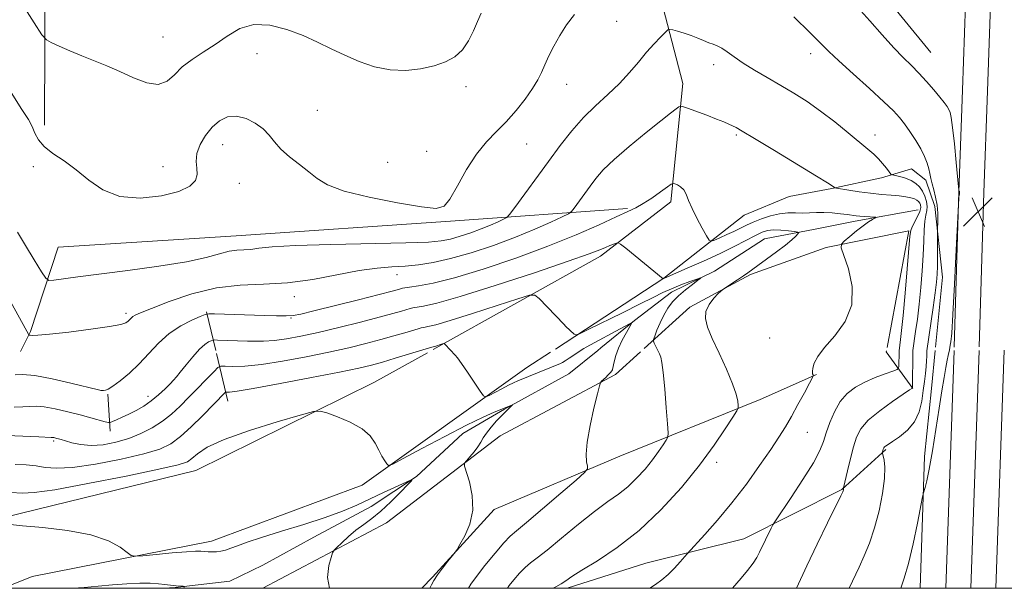
# Model space of a CAD drawing. Extents: x 2139800 to 2142700, y 337300 to 340200.
# Drawn here: x 2141033 to 2141298, y 337500 to 337653 of the extents above; entities that cross this region are included whole.
import ezdxf

# ---------------------------------------------------------------- set-up
doc = ezdxf.new("R2010")
doc.units = 0
doc.header["$MEASUREMENT"] = 0
doc.linetypes.add('rvrstm', pattern=[117.1, 50, -3.9, 0.5, -3.9, 0.5, -3.9, 0.5, -3.9, 50])
for name, color, linetype, lineweight in [('DTM HARD BREAKLINE', 7, 'Continuous', 0), ('DTM SPOT ELEVATION', 2, 'Continuous', 13), ('GRID LINE', 7, 'Continuous', 0), ('INDEX CONTOUR', 41, 'Continuous', 13), ('INTERMEDIATE CONTOUR', 44, 'Continuous', 0), ('SPOT ELEVATION', 7, 'Continuous', 0), ('STREAM - RIVER SINGLE LINE', 142, 'rvrstm', 0)]:
    doc.layers.add(name, color=color, linetype=linetype, lineweight=lineweight)

# ---------------------------------------------------------------- blocks, each defined once
blk = doc.blocks.new('SPOT')
at = {"layer": 'SPOT ELEVATION'}
for p, q in [((-3.910000000149012, -3.909999999974389), (3.819999999832362, 3.809999999997672)), ((-1.649999999906868, 3.770000000018626), (1.71999999973923, -3.929999999993015))]:
    blk.add_line(p, q, dxfattribs=at)

msp = doc.modelspace()

# ---------------------------------------------------------------- linework, layer by layer
at = {"layer": 'DTM HARD BREAKLINE', "extrusion": (0.08976334874020181, -0.07056802341941149, 0.993459961595646), "elevation": 169502.1930689457, "flags": 128}
msp.add_lwpolyline([(1588663.747328178, -1464737.976638718), (1588733.738907571, -1464683.063833161), (1588766.645867615, -1464673.079686696)], dxfattribs=at)
at = {"layer": 'DTM HARD BREAKLINE', "extrusion": (0.205214844297288, 0, 0.9787169497255271), "elevation": 440549.1159657818, "flags": 128}
msp.add_lwpolyline([(337606.94, -2095476.564840249), (337565.11, -2095475.297875372), (337565.05, -2095475.297875372)], dxfattribs=at)
at = {"layer": 'DTM HARD BREAKLINE', "extrusion": (0.0001840996929544901, 0.006235441632913866, 0.9999805424981757), "elevation": 3649.506015690087, "flags": 128}
msp.add_lwpolyline([(2141292.15195776, 337590.5466658896), (2141290.921909914, 337548.8858559803)], dxfattribs=at)
at = {"layer": 'DTM HARD BREAKLINE', "extrusion": (-0.009054831352831364, -0.04825656301619296, 0.998793929774824), "elevation": -34537.67769244148, "flags": 128}
msp.add_lwpolyline([(2042283.9297046, 725848.6870830173), (2042283.9297046, 725880.6634664901)], dxfattribs=at)
at = {"layer": 'DTM HARD BREAKLINE', "extrusion": (-0.06286555872031276, -0.03507544357583593, 0.9974054515515451), "elevation": -145311.6252521941, "flags": 128}
msp.add_lwpolyline([(748456.9210280825, 2029126.736481414), (748456.9210280826, 2029074.922755434)], dxfattribs=at)
at = {"layer": 'DTM HARD BREAKLINE', "extrusion": (-0.05948662340162152, -0.03882477367503372, 0.9974737984455312), "elevation": -139342.5930114608, "flags": 128}
msp.add_lwpolyline([(887588.106094324, 1972688.233104354), (887588.1060943243, 1972653.180135863)], dxfattribs=at)
at = {"layer": 'DTM HARD BREAKLINE', "extrusion": (0.002477200202349637, 0.02515823216257239, 0.9996804123486724), "elevation": 14945.71954646122, "flags": 128}
msp.add_lwpolyline([(-2097895.739226436, -545562.8778464526), (-2097895.739226436, -545581.865265972)], dxfattribs=at)
at = {"layer": 'DTM HARD BREAKLINE', "extrusion": (0.06135046690149201, -0.2585130560970127, 0.9640576331518524), "elevation": 45190.09912360187, "flags": 128}
msp.add_lwpolyline([(2161170.165959344, -159671.8281488586), (2161170.165959343, -159682.9688175997)], dxfattribs=at)
at = {"layer": 'DTM HARD BREAKLINE', "extrusion": (-0.09672650982972793, -0.08769765542192053, 0.9914399142306395), "elevation": -235586.6683941308, "flags": 128}
msp.add_lwpolyline([(1188130.905195801, 1797647.364878005), (1188130.905195801, 1797664.138291491)], dxfattribs=at)
at = {"layer": 'DTM HARD BREAKLINE', "extrusion": (0.06127410827738056, -0.258355748343316, 0.9641046576761141), "elevation": 45079.75780777223, "flags": 128}
msp.add_lwpolyline([(2161193.878493291, -159393.8410320113), (2161193.878493291, -159407.5498503411)], dxfattribs=at)
at = {"layer": 'DTM HARD BREAKLINE', "extrusion": (-0.4244954053207314, 0.04685615980221545, 0.9042168717460305), "elevation": -892107.9045020039, "flags": 128}
msp.add_lwpolyline([(-570444.7967062525, 1891489.202224583), (-570453.8779131041, 1891480.093724041), (-570454.141829246, 1891480.11713921)], dxfattribs=at)
at = {"layer": 'DTM HARD BREAKLINE', "extrusion": (0.0005889565509608319, 0.01678657049471918, 0.9998589221391221), "elevation": 8077.775250173619, "flags": 128}
msp.add_lwpolyline([(-2128131.532639733, -412359.782650037), (-2128131.532639733, -412295.6041374023)], dxfattribs=at)
at = {"layer": 'DTM HARD BREAKLINE', "extrusion": (0.0005897461154319227, 0.01685927509088813, 0.9998576983965914), "elevation": 8104.201279295499, "flags": 128}
msp.add_lwpolyline([(-2128181.300410767, -412137.4247064579), (-2128181.300410767, -412073.2263347885)], dxfattribs=at)
at = {"layer": 'DTM HARD BREAKLINE', "extrusion": (0.0005880863956080508, 0.01680471276541689, 0.9998586178971822), "elevation": 8082.034616669123, "flags": 128}
msp.add_lwpolyline([(-2128181.957041359, -412169.6142071388), (-2128181.957041359, -412105.3858386712)], dxfattribs=at)
at = {"layer": 'DTM HARD BREAKLINE', "extrusion": (0.0151398005329099, -0.2349034676434301, 0.9719007908881009), "elevation": -45767.25921921863, "flags": 128}
msp.add_lwpolyline([(2158333.725885612, 193808.2778673823), (2158333.725885612, 193818.5161582553)], dxfattribs=at)
at = {"layer": 'DTM HARD BREAKLINE'}
for points in [[(2141296.46, 338313.16, 1185.49), (2141294.89, 338244.83, 1184.47), (2141293.93, 338176.2, 1183.71), (2141291.34, 338123.34, 1180.5), (2141291.58, 338081.07, 1177.43), (2141291.4, 338023.28, 1172.94), (2141291.77, 337946.2, 1168.72), (2141289.78, 337892.42, 1164.12), (2141288.98, 337834.55, 1159.91), (2141288.36, 337775.24, 1156.68), (2141288.91, 337725.51, 1154.06), (2141287.97, 337673.05, 1152.53), (2141286.61, 337634.29, 1150.97), (2141285.65, 337606.94, 1149.99)], [(2141303.21, 338313.01, 1185.69), (2141301.64, 338244.71, 1184.67), (2141300.68, 338175.99, 1183.91), (2141298.09, 338123.19, 1180.7), (2141298.33, 338081.08, 1177.63), (2141298.15, 338023.29, 1173.14), (2141298.52, 337946.09, 1168.92), (2141296.53, 337892.25, 1164.32), (2141295.73, 337834.47, 1160.11), (2141295.11, 337775.24, 1156.88), (2141295.66, 337725.49, 1154.26), (2141294.72, 337672.87, 1152.73), (2141293.36, 337634.09, 1151.17), (2141292.4, 337606.74, 1150.19)], [(2141278.12, 337644.44, 1150.99), (2141262.63, 337663.44, 1151.08), (2141252.76, 337699.42, 1154.56), (2141240.66, 337714.27, 1155.06), (2141173.59, 337719.95, 1153.09), (2141156.3, 337718.68, 1152.72), (2141198.39, 337686.57, 1148.77)], [(2141189.05, 337589.54, 1139.48), (2141208.04, 337604.17, 1141.51), (2141211.29, 337636.09, 1144.57), (2141202.48, 337670.11, 1147.87)], [(2141206.17, 337583.63, 1140.02), (2141227.78, 337600.6, 1143.46), (2141239.94, 337605.62, 1143.7), (2141251.42, 337607.83, 1143.91), (2141264.84, 337610.67, 1145.45), (2141272.87, 337613.15, 1147.12), (2141276.71, 337610.07, 1147.62), (2141279.2, 337602.91, 1147.64), (2141281.22, 337583.91, 1148.69)], [(2141196.35, 337602.39, 1142.2), (2141148.59, 337598.96, 1147.82), (2141090.88, 337595.01, 1146.8), (2141042.91, 337592, 1147.23), (2141035.46, 337569.22, 1144.17), (2141032.71, 337563.82, 1143.2)], [(2141272.2, 337596.35, 1143.8), (2141249.9, 337591.91, 1141.64), (2141229.5, 337584.64, 1140.21), (2141213.15, 337575.81, 1139.77)], [(2141142.43, 337563.53, 1135.62), (2141127.98, 337555.47, 1134.43), (2141080.01, 337531.77, 1133.05), (2141028.23, 337519.05, 1132.11), (2140995.89, 337516.07, 1130.79), (2140988.27, 337532.77, 1131.96), (2140988.05, 337551.16, 1133.42), (2140988.16, 337562.88, 1134.37)], [(2141175.57, 337563.67, 1137.42), (2141169.2, 337559.51, 1136.88), (2141124.83, 337527.78, 1133.45), (2141084.25, 337512.74, 1132.61), (2141035.85, 337503.2, 1131.23), (2141028.049, 337500, 1130.486)], [(2141098.032, 337500, 1131.092), (2141131.39, 337517.64, 1132.69), (2141162.02, 337541.12, 1134.62), (2141193.09, 337557.62, 1136.21), (2141199.87, 337563.77, 1137.41)], [(2141275.22, 337500, 1150.766), (2141276.38, 337535.5, 1149.71), (2141278.27, 337553.89, 1149.46), (2141279.27, 337564.1, 1149.2)], [(2141140.892, 337500, 1133.58), (2141143.74, 337503.05, 1133.87), (2141160.43, 337521.24, 1134.21), (2141194.24, 337535.64, 1136.6), (2141232.07, 337550.88, 1140.62), (2141247.28, 337557.65, 1142.08)], [(2141180.07, 337500, 1140.372), (2141201.3, 337506.76, 1141.12), (2141227.72, 337513.33, 1143.18), (2141254.14, 337526.67, 1145.92), (2141265.97, 337537.45, 1148.18)]]:
    msp.add_polyline3d(points, dxfattribs=at)
at = {"layer": 'DTM SPOT ELEVATION'}
for p in [(2141193.42, 337652.84, 1147.23), (2141071.15, 337648.67, 1150.98), (2141096.49, 337644.19, 1149.22), (2141245.7, 337644.16, 1147.43), (2141219.54, 337641.16, 1145.49), (2141152.83, 337635.28, 1149.66), (2141179.95, 337635.92, 1147.29), (2141112.76, 337628.92, 1148.81), (2141225.65, 337622.23, 1143.78), (2141263.01, 337622.19, 1146.61), (2141087.19, 337619.65, 1147.29), (2141169.18, 337619.83, 1147.15), (2141142.17, 337617.81, 1148.85), (2141036.15, 337613.67, 1147.65), (2141071.15, 337613.67, 1148.7), (2141131.71, 337614.9, 1148.77), (2141091.75, 337609.23, 1147.26), (2141134.2, 337584.55, 1143.34), (2141106.54, 337578.68, 1143.48), (2141061.16, 337574.12, 1144.37), (2141105.65, 337572.85, 1141.88), (2141234.68, 337567.48, 1141.37), (2141067.07, 337551.72, 1140.61), (2141244.84, 337542.02, 1142.82), (2141041.65, 337539.69, 1137.76), (2141220.39, 337534, 1140.48)]:
    msp.add_point(p, dxfattribs=at)
at = {"layer": 'GRID LINE', "flags": 128}
msp.add_lwpolyline([(2140000, 337500), (2142500, 337500), (2142500, 340000), (2140000, 340000), (2140000, 337500)], dxfattribs=at)
at = {"layer": 'INDEX CONTOUR', "flags": 128}
for points, elevation in [([(2141032.613, 337658.365), (2141036.374, 337652.49), (2141038.513, 337649.239), (2141039.711, 337647.8579999999), (2141040.992, 337647.162), (2141043.148, 337646.198), (2141046.039, 337644.93), (2141049.292, 337643.555), (2141055.985, 337640.843), (2141059.52, 337639.323), (2141063.217, 337637.655), (2141066.787, 337636.307), (2141069.862, 337635.865), (2141072.223, 337636.722), (2141074.218, 337638.495), (2141076.342, 337640.609), (2141078.967, 337642.6130000001), (2141081.993, 337644.565), (2141085.199, 337646.648), (2141088.434, 337648.918), (2141091.847, 337650.909), (2141095.654, 337652.03), (2141099.971, 337651.866), (2141104.509, 337650.715), (2141108.877, 337649.052), (2141112.798, 337647.2820000001), (2141116.449, 337645.501), (2141120.119, 337643.736), (2141124.035, 337642.049), (2141128.156, 337640.6520000001), (2141132.379, 337639.795), (2141136.584, 337639.6520000001), (2141140.589, 337640.0890000001), (2141144.201, 337640.9), (2141147.266, 337641.938), (2141149.801, 337643.307), (2141151.868, 337645.166), (2141153.529, 337647.5890000001), (2141154.86, 337650.274), (2141155.942, 337652.826), (2141156.92, 337655.064)], 1150), ([(2141258.402, 337656.604), (2141261.644, 337652.994), (2141265.015, 337649.194), (2141268.124, 337645.766), (2141270.687, 337643.11), (2141272.854, 337640.972), (2141274.88, 337638.934), (2141276.945, 337636.697), (2141278.907, 337634.44), (2141280.549, 337632.461), (2141281.708, 337630.982), (2141282.463, 337629.921), (2141282.948, 337629.122), (2141283.296, 337628.335), (2141283.603, 337626.938), (2141283.964, 337624.215), (2141284.436, 337619.8080000001), (2141284.935, 337614.7820000001), (2141285.567, 337608.208), (2141285.664, 337607.3290000001), (2141285.714, 337607.171), (2141285.781, 337607.1), (2141285.845, 337606.96), (2141285.869, 337606.7120000001), (2141285.826, 337606.3420000001), (2141285.745, 337605.935), (2141285.667, 337605.598), (2141285.611, 337605.18), (2141285.521, 337603.504), (2141284.957, 337591.302), (2141284.508, 337581.984), (2141284.073, 337573.819), (2141283.734, 337568.818), (2141283.499, 337566.4590000001), (2141283.351, 337565.5870000001), (2141283.226, 337564.935), (2141283.126, 337564.2770000001), (2141282.801, 337562.787), (2141282.535, 337561.487), (2141282.164, 337559.5530000001), (2141281.675, 337556.8420000001), (2141281.059, 337553.2170000001), (2141280.305, 337548.539), (2141278.52, 337537.057), (2141277.696, 337532.156), (2141277.049, 337528.953), (2141276.584, 337527.186), (2141276.102, 337525.789), (2141275.864, 337524.7090000001), (2141274.472, 337517.603), (2141273.312, 337512.004), (2141272.087, 337506.722), (2141270.944, 337502.732), (2141270.006, 337500)], 1150), ([(2141031.045, 337548.886), (2141033.344, 337548.9020000001), (2141035.199, 337549.016), (2141036.952, 337549.0820000001), (2141039.124, 337548.911), (2141042.067, 337548.374), (2141045.46, 337547.59), (2141048.815, 337546.7380000001), (2141051.709, 337545.976), (2141055.557, 337544.932), (2141056.424, 337544.7140000001), (2141056.946, 337544.724), (2141057.567, 337544.965), (2141058.64, 337545.439), (2141060.134, 337546.117), (2141061.924, 337546.963), (2141063.889, 337547.955), (2141065.941, 337549.126), (2141067.997, 337550.53), (2141069.965, 337552.158), (2141071.705, 337553.794), (2141073.068, 337555.165), (2141073.995, 337556.12), (2141074.781, 337557), (2141075.809, 337558.268), (2141077.345, 337560.216), (2141079.169, 337562.4590000001), (2141080.941, 337564.439), (2141082.38, 337565.731), (2141083.441, 337566.429), (2141084.14, 337566.757), (2141084.55, 337566.909), (2141084.982, 337566.955), (2141085.805, 337566.936), (2141093.878, 337566.674), (2141095.771, 337566.624), (2141098.26, 337566.641), (2141101.184, 337566.82), (2141104.459, 337567.245), (2141108.291, 337567.958), (2141112.963, 337568.99), (2141118.553, 337570.328), (2141124.344, 337571.773), (2141129.42, 337573.086), (2141133.075, 337574.075), (2141135.45, 337574.753), (2141137.783, 337575.451), (2141138.521, 337575.619), (2141141.363, 337576.069), (2141144.914, 337576.882), (2141151.21, 337578.661), (2141160.663, 337581.627), (2141171.252, 337585.099), (2141180.354, 337588.175), (2141186.001, 337590.168), (2141188.889, 337591.273), (2141190.37, 337591.9), (2141191.558, 337592.39), (2141193.336, 337593.072), (2141193.815, 337593.166), (2141194.467, 337592.814), (2141195.851, 337591.7140000001), (2141205.942, 337583.484), (2141206.334, 337583.662), (2141212.454, 337586.297), (2141216.854, 337588.241), (2141221.349, 337590.313), (2141225.242, 337592.234), (2141230.832, 337595.151), (2141232.619, 337595.997), (2141234.104, 337596.463), (2141235.703, 337596.625), (2141237.682, 337596.564), (2141239.725, 337596.384), (2141241.37, 337596.196), (2141242.263, 337596.07), (2141242.494, 337595.909), (2141242.259, 337595.575), (2141241.691, 337594.945), (2141240.656, 337593.946), (2141238.957, 337592.52), (2141236.528, 337590.681), (2141233.842, 337588.7329999999), (2141231.502, 337587.055), (2141228.796, 337585.076), (2141227.601, 337584.2430000001), (2141225.992, 337583.18), (2141221.998, 337580.603), (2141221.469, 337580.165), (2141220.788, 337579.456), (2141219.656, 337578.203), (2141218.398, 337576.5270000001), (2141217.491, 337574.6570000001), (2141217.324, 337572.7140000001), (2141217.915, 337570.414), (2141219.196, 337567.3730000001), (2141221.027, 337563.399), (2141223.003, 337559.075), (2141224.651, 337555.179), (2141225.621, 337552.322), (2141226.044, 337550.4490000001), (2141226.171, 337549.336), (2141226.16, 337548.68), (2141225.785, 337547.852), (2141224.722, 337546.141), (2141222.708, 337543.01), (2141219.705, 337538.596), (2141215.734, 337533.21), (2141210.863, 337527.2070000001), (2141205.342, 337521.13), (2141199.472, 337515.563), (2141193.595, 337510.9880000001), (2141188.258, 337507.446), (2141184.051, 337504.877), (2141181.356, 337503.172), (2141179.711, 337502.06), (2141178.445, 337501.224), (2141177.047, 337500.418), (2141176.264, 337500)], 1140), ([(2141046.819, 337500), (2141049.889, 337500.241), (2141053.644, 337500.5580000001), (2141057.573, 337500.903), (2141061.409, 337501.203), (2141064.858, 337501.374), (2141067.686, 337501.359), (2141069.913, 337501.2170000001), (2141071.621, 337501.036), (2141073.88, 337500.7820000001), (2141074.692, 337500.702), (2141076.558, 337500.57), (2141076.808, 337500.531), (2141076.859, 337500.361), (2141076.776, 337500)], 1130)]:
    msp.add_lwpolyline(points, dxfattribs=dict(at, elevation=elevation))
at = {"layer": 'INTERMEDIATE CONTOUR', "flags": 128}
for points, elevation in [([(2141030.183, 337633.658), (2141033.128, 337629.136), (2141034.853, 337626.398), (2141035.859, 337624.5220000001), (2141036.63, 337622.7480000001), (2141037.578, 337620.937), (2141039.098, 337619.1130000001), (2141041.465, 337617.264), (2141044.467, 337615.239), (2141047.769, 337612.855), (2141051.165, 337610.0740000001), (2141054.94, 337607.44), (2141059.508, 337605.645), (2141065.032, 337605.187), (2141070.693, 337605.795), (2141075.424, 337607.007), (2141078.417, 337608.432), (2141079.901, 337609.968), (2141080.365, 337611.58), (2141080.287, 337613.262), (2141080.115, 337615.104), (2141080.287, 337617.2170000001), (2141081.134, 337619.643), (2141082.559, 337622.136), (2141084.357, 337624.375), (2141086.36, 337626.077), (2141088.551, 337627.096), (2141090.947, 337627.321), (2141093.515, 337626.706), (2141096.015, 337625.463), (2141098.155, 337623.871), (2141099.769, 337622.1570000001), (2141101.203, 337620.347), (2141102.932, 337618.418), (2141105.274, 337616.371), (2141107.938, 337614.294), (2141110.477, 337612.2980000001), (2141112.708, 337610.465), (2141115.492, 337608.751), (2141119.954, 337607.0820000001), (2141126.707, 337605.431), (2141134.306, 337603.961), (2141140.798, 337602.883), (2141144.76, 337602.44), (2141146.909, 337603.001), (2141148.49, 337604.969), (2141150.505, 337608.5170000001), (2141152.965, 337612.888), (2141155.635, 337617.099), (2141158.321, 337620.418), (2141160.996, 337623.136), (2141163.679, 337625.799), (2141166.342, 337628.8), (2141168.789, 337631.912), (2141170.779, 337634.755), (2141172.162, 337637.072), (2141173.155, 337639.0890000001), (2141174.065, 337641.158), (2141175.153, 337643.55), (2141176.485, 337646.221), (2141178.079, 337649.0509999999), (2141179.942, 337651.92), (2141182.026, 337654.715)], 1148), ([(2141241.172, 337654.1), (2141245.539, 337649.8080000001), (2141250.647, 337644.6990000001), (2141253.285, 337642.2070000001), (2141257.151, 337638.701), (2141261.555, 337634.742), (2141265.441, 337631.2090000001), (2141268.031, 337628.7329999999), (2141269.672, 337626.948), (2141270.992, 337625.237), (2141272.473, 337623.137), (2141274.022, 337620.784), (2141275.402, 337618.466), (2141276.428, 337616.416), (2141277.128, 337614.651), (2141277.581, 337613.137), (2141277.873, 337611.812), (2141278.116, 337610.525), (2141278.432, 337609.102), (2141278.896, 337607.41), (2141279.402, 337605.47), (2141279.798, 337603.346), (2141279.976, 337601.14), (2141279.991, 337599.1180000001), (2141279.908, 337596.6830000001), (2141279.897, 337595.91), (2141279.911, 337592.3320000001), (2141279.911, 337589.519), (2141279.885, 337586.8240000001), (2141279.809, 337584.668), (2141279.626, 337582.542), (2141279.269, 337579.703), (2141278.713, 337575.713), (2141277.024, 337564.059), (2141277, 337562.557), (2141276.954, 337561.328), (2141276.845, 337559.778), (2141276.654, 337557.941), (2141276.39, 337555.794), (2141276.07, 337553.299), (2141275.666, 337550.475), (2141274.973, 337547.562), (2141273.738, 337544.854), (2141271.84, 337542.599), (2141269.679, 337540.844), (2141267.785, 337539.5870000001), (2141266.56, 337538.8), (2141265.904, 337538.357), (2141265.588, 337538.105), (2141265.415, 337537.913), (2141265.315, 337537.725), (2141265.248, 337537.509), (2141265.067, 337536.76), (2141265.047, 337536.61), (2141265.094, 337536.347), (2141265.247, 337535.746), (2141265.504, 337534.581), (2141265.693, 337532.6230000001), (2141265.6, 337529.646), (2141265.063, 337525.57), (2141264.142, 337520.894), (2141262.948, 337516.2670000001), (2141261.59, 337512.208), (2141260.165, 337508.716), (2141258.762, 337505.666), (2141256.07, 337500)], 1148), ([(2141031.93, 337596.009), (2141034.061, 337592.434), (2141036.417, 337588.555), (2141038.371, 337585.362), (2141039.525, 337583.599), (2141040.395, 337583.009), (2141041.723, 337583.088), (2141048.174, 337583.947), (2141061.698, 337585.698), (2141070.021, 337586.85), (2141077.441, 337588.056), (2141082.795, 337589.2070000001), (2141086.405, 337590.184), (2141088.961, 337590.864), (2141091.067, 337591.18), (2141094.836, 337591.398), (2141097.008, 337591.67), (2141100.58, 337592.0480000001), (2141106.83, 337592.425), (2141116.377, 337592.7140000001), (2141136.626, 337593.126), (2141142.672, 337593.34), (2141146.162, 337593.656), (2141148.618, 337594.164), (2141151.263, 337594.921), (2141154.126, 337595.866), (2141156.937, 337596.905), (2141159.448, 337597.941), (2141161.499, 337598.859), (2141162.951, 337599.543), (2141163.8, 337600.011), (2141164.581, 337600.827), (2141165.963, 337602.689), (2141175.022, 337615.101), (2141178.237, 337619.44), (2141181.321, 337623.364), (2141184.455, 337626.91), (2141187.755, 337630.133), (2141191.068, 337633.148), (2141194.174, 337636.0870000001), (2141196.907, 337639.037), (2141199.316, 337641.901), (2141201.503, 337644.535), (2141203.524, 337646.806), (2141205.25, 337648.616), (2141206.507, 337649.876), (2141207.225, 337650.539), (2141207.746, 337650.7170000001), (2141208.517, 337650.563), (2141209.862, 337650.21), (2141211.617, 337649.7070000001), (2141213.497, 337649.083), (2141215.26, 337648.379), (2141216.842, 337647.687), (2141218.225, 337647.107), (2141219.417, 337646.69), (2141220.544, 337646.275), (2141221.759, 337645.6470000001), (2141223.217, 337644.638), (2141225.073, 337643.27), (2141227.485, 337641.6079999999), (2141230.535, 337639.722), (2141234.013, 337637.693), (2141237.637, 337635.604), (2141241.19, 337633.497), (2141244.731, 337631.246), (2141248.389, 337628.686), (2141252.2, 337625.751), (2141255.849, 337622.7820000001), (2141261.152, 337618.374), (2141262.721, 337617.0270000001), (2141263.962, 337615.827), (2141265.118, 337614.5220000001), (2141266.14, 337613.252), (2141266.899, 337612.261), (2141267.347, 337611.708), (2141267.752, 337611.4540000001), (2141268.46, 337611.279), (2141269.707, 337611), (2141271.269, 337610.567), (2141272.812, 337609.9670000001), (2141274.07, 337609.185), (2141275.054, 337608.2120000001), (2141275.842, 337607.043), (2141276.491, 337605.696), (2141276.947, 337604.294), (2141277.137, 337602.989), (2141277.027, 337601.849), (2141276.744, 337600.621), (2141276.458, 337598.969), (2141276.292, 337596.619), (2141276.187, 337593.564), (2141276.042, 337589.857), (2141275.776, 337585.599), (2141275.401, 337581.08), (2141274.95, 337576.637), (2141274.465, 337572.5920000001), (2141274.01, 337569.211), (2141273.288, 337564.127), (2141273.281, 337563.992), (2141273.271, 337563.515), (2141273.172, 337554.504), (2141273.156, 337554.07), (2141273.122, 337553.997), (2141272.979, 337553.92), (2141272.322, 337553.497), (2141270.669, 337552.3920000001), (2141267.77, 337550.406), (2141264.318, 337547.887), (2141261.239, 337545.317), (2141259.224, 337543.0320000001), (2141258.042, 337540.779), (2141257.226, 337538.159), (2141256.41, 337534.958), (2141255.631, 337531.7), (2141254.579, 337527.1180000001), (2141254.567, 337527.019), (2141254.585, 337526.899), (2141254.581, 337526.784), (2141254.56, 337526.628), (2141254.525, 337526.448), (2141254.479, 337526.27), (2141254.362, 337525.9829999999), (2141253.854, 337524.932), (2141250.293, 337517.7), (2141247.457, 337511.882), (2141244.663, 337506.026), (2141241.884, 337500)], 1146), ([(2141029.49, 337578.291), (2141034.964, 337568.3240000001), (2141035.074, 337568.265), (2141035.314, 337568.223), (2141035.883, 337568.177), (2141037.394, 337568.229), (2141040.566, 337568.508), (2141045.73, 337569.0920000001), (2141051.661, 337569.844), (2141056.745, 337570.576), (2141059.776, 337571.1420000001), (2141061.161, 337571.586), (2141061.714, 337571.9930000001), (2141062.539, 337572.876), (2141063.008, 337573.287), (2141063.667, 337573.6780000001), (2141065.1, 337574.304), (2141068, 337575.477), (2141072.803, 337577.347), (2141078.923, 337579.42), (2141085.52, 337581.041), (2141091.935, 337581.764), (2141098.249, 337582), (2141104.725, 337582.367), (2141111.489, 337583.309), (2141124.026, 337585.682), (2141128.834, 337586.3390000001), (2141132.808, 337586.658), (2141136.388, 337586.874), (2141139.994, 337587.211), (2141143.972, 337587.833), (2141148.648, 337588.893), (2141154.2, 337590.4829999999), (2141160.209, 337592.4670000001), (2141166.109, 337594.6470000001), (2141171.38, 337596.82), (2141175.684, 337598.7480000001), (2141178.731, 337600.184), (2141180.399, 337601.009), (2141181.235, 337601.619), (2141181.956, 337602.531), (2141186.247, 337608.411), (2141187.845, 337610.526), (2141189.827, 337612.8030000001), (2141192.728, 337615.6180000001), (2141196.824, 337619.161), (2141201.363, 337622.885), (2141205.337, 337626.055), (2141207.974, 337628.12), (2141209.454, 337629.246), (2141210.187, 337629.784), (2141210.605, 337630.013), (2141211.208, 337629.931), (2141212.512, 337629.468), (2141217.68, 337627.546), (2141220.359, 337626.528), (2141222.331, 337625.747), (2141223.685, 337625.172), (2141224.661, 337624.7170000001), (2141225.607, 337624.225), (2141227.293, 337623.249), (2141230.595, 337621.2720000001), (2141235.957, 337618.034), (2141247.293, 337611.149), (2141250.271, 337609.318), (2141251.475, 337608.554), (2141252.137, 337608.0480000001), (2141252.246, 337608.001), (2141252.694, 337607.915), (2141256.01, 337607.362), (2141258.825, 337606.929), (2141261.873, 337606.524), (2141264.776, 337606.228), (2141267.385, 337606.008), (2141269.609, 337605.807), (2141271.381, 337605.575), (2141272.729, 337605.307), (2141273.704, 337605.008), (2141274.366, 337604.679), (2141274.8, 337604.3080000001), (2141275.098, 337603.879), (2141275.318, 337603.359), (2141275.37, 337602.646), (2141275.126, 337601.6230000001), (2141274.526, 337600.246), (2141273.097, 337597.479), (2141272.71, 337596.4880000001), (2141272.48, 337594.927), (2141271.746, 337586.1780000001), (2141271.176, 337579.575), (2141270.631, 337573.571), (2141270.217, 337569.47), (2141269.935, 337567.072), (2141269.539, 337563.995), (2141269.528, 337563.713), (2141269.481, 337559.911), (2141269.415, 337559.333), (2141268.996, 337558.985), (2141267.863, 337558.569), (2141265.798, 337557.848), (2141263.127, 337556.8390000001), (2141260.322, 337555.616), (2141257.769, 337554.215), (2141255.549, 337552.51), (2141253.661, 337550.3340000001), (2141252.102, 337547.616), (2141250.86, 337544.6730000001), (2141249.918, 337541.921), (2141249.176, 337539.5840000001), (2141248.191, 337537.131), (2141246.44, 337533.841), (2141243.633, 337529.316), (2141240.436, 337524.452), (2141236.236, 337518.213), (2141235.544, 337517.1130000001), (2141235.083, 337516.222), (2141233.524, 337513.041), (2141231.962, 337509.749), (2141231.21, 337508.333), (2141230.175, 337506.756), (2141228.696, 337504.8370000001), (2141226.935, 337502.7170000001), (2141224.61, 337500)], 1144), ([(2141031.257, 337557.559), (2141033.311, 337557.653), (2141036.624, 337557.338), (2141041.286, 337556.4590000001), (2141046.315, 337555.305), (2141053.775, 337553.472), (2141054.088, 337553.414), (2141054.367, 337553.374), (2141054.72, 337553.3390000001), (2141055.126, 337553.3240000001), (2141055.61, 337553.382), (2141056.374, 337553.702), (2141057.663, 337554.507), (2141059.635, 337555.963), (2141062.083, 337558.002), (2141064.709, 337560.497), (2141069.93, 337566.127), (2141072.783, 337568.697), (2141075.904, 337570.759), (2141078.883, 337572.2820000001), (2141081.19, 337573.286), (2141082.53, 337573.811), (2141083.521, 337573.9880000001), (2141085.012, 337573.968), (2141098.534, 337573.5220000001), (2141101.77, 337573.444), (2141104.333, 337573.431), (2141106.21, 337573.541), (2141108.32, 337573.931), (2141111.828, 337574.785), (2141123.853, 337577.812), (2141129.447, 337579.237), (2141132.909, 337580.136), (2141134.597, 337580.5920000001), (2141135.684, 337580.905), (2141136.308, 337581.013), (2141137.605, 337581.187), (2141140.014, 337581.53), (2141143.918, 337582.289), (2141149.682, 337583.746), (2141157.419, 337586.075), (2141166.219, 337589.019), (2141174.908, 337592.211), (2141182.493, 337595.307), (2141188.669, 337598.044), (2141193.303, 337600.179), (2141196.408, 337601.5870000001), (2141198.579, 337602.615), (2141200.555, 337603.725), (2141202.866, 337605.234), (2141205.214, 337606.872), (2141207.09, 337608.219), (2141208.145, 337608.9590000001), (2141208.668, 337609.182), (2141209.107, 337609.0790000001), (2141209.803, 337608.795), (2141210.663, 337608.288), (2141211.488, 337607.471), (2141212.15, 337606.262), (2141212.821, 337604.598), (2141213.742, 337602.4259999999), (2141215.055, 337599.791), (2141216.49, 337597.146), (2141217.674, 337595.044), (2141218.374, 337593.904), (2141218.916, 337593.606), (2141219.763, 337593.895), (2141221.242, 337594.534), (2141223.125, 337595.366), (2141225.047, 337596.251), (2141228.378, 337597.89), (2141230.208, 337598.73), (2141232.415, 337599.626), (2141234.852, 337600.445), (2141237.291, 337601.015), (2141239.549, 337601.226), (2141241.624, 337601.208), (2141243.556, 337601.1570000001), (2141245.402, 337601.2140000001), (2141247.272, 337601.315), (2141249.292, 337601.345), (2141251.516, 337601.222), (2141253.712, 337600.9980000001), (2141255.581, 337600.76), (2141257.96, 337600.438), (2141259.007, 337600.3290000001), (2141260.285, 337600.232), (2141263.224, 337600.0480000001), (2141263.312, 337599.968), (2141262.998, 337599.783), (2141262.338, 337599.419), (2141261.313, 337598.781), (2141259.883, 337597.769), (2141258.083, 337596.361), (2141256.245, 337594.855), (2141254.772, 337593.622), (2141253.998, 337592.8320000001), (2141253.97, 337591.8370000001), (2141255.912, 337586.1079999999), (2141256.942, 337581.365), (2141256.837, 337576.4), (2141255.013, 337571.92), (2141252.201, 337568.095), (2141249.466, 337564.9570000001), (2141247.646, 337562.514), (2141246.677, 337560.685), (2141246.274, 337559.365), (2141246.175, 337558.4540000001), (2141246.238, 337557.867), (2141246.349, 337557.525), (2141246.378, 337557.278), (2141246.129, 337556.6990000001), (2141245.386, 337555.285), (2141244.026, 337552.739), (2141242.289, 337549.523), (2141240.507, 337546.296), (2141238.887, 337543.507), (2141237.165, 337540.753), (2141234.947, 337537.421), (2141231.96, 337533.0890000001), (2141228.377, 337528.1130000001), (2141224.486, 337523.038), (2141220.605, 337518.377), (2141217.151, 337514.489), (2141212.394, 337509.335), (2141210.528, 337507.174), (2141208.983, 337505.472), (2141207.266, 337503.7480000001), (2141205.551, 337502.269), (2141203.847, 337501.008), (2141202.339, 337500)], 1142), ([(2141024.678, 337541.389), (2141037.685, 337540.816), (2141041.033, 337540.702), (2141041.379, 337540.6780000001), (2141041.698, 337540.62), (2141042.507, 337540.421), (2141042.974, 337540.294), (2141043.67, 337540.091), (2141044.818, 337539.742), (2141046.59, 337539.226), (2141048.945, 337538.7329999999), (2141051.791, 337538.503), (2141055.016, 337538.726), (2141058.447, 337539.383), (2141061.893, 337540.404), (2141065.185, 337541.726), (2141068.24, 337543.294), (2141070.996, 337545.063), (2141073.436, 337547), (2141075.729, 337549.137), (2141078.091, 337551.518), (2141084.891, 337558.4590000001), (2141085.965, 337559.495), (2141086.739, 337559.8630000001), (2141087.876, 337559.88), (2141089.949, 337559.8370000001), (2141093.168, 337559.938), (2141097.653, 337560.362), (2141103.373, 337561.223), (2141109.701, 337562.387), (2141115.861, 337563.654), (2141121.233, 337564.861), (2141125.836, 337565.987), (2141129.844, 337567.049), (2141133.375, 337568.047), (2141136.322, 337568.919), (2141139.882, 337569.997), (2141140.734, 337570.224), (2141141.473, 337570.367), (2141142.557, 337570.5580000001), (2141144.672, 337571.064), (2141148.557, 337572.189), (2141154.528, 337574.078), (2141161.197, 337576.255), (2141166.751, 337578.0920000001), (2141169.893, 337579.063), (2141171.387, 337579.071), (2141172.514, 337578.116), (2141179.147, 337571.211), (2141179.726, 337570.636), (2141181.983, 337568.531), (2141182.41, 337568.307), (2141183.374, 337568.621), (2141185.702, 337569.742), (2141194.982, 337574.313), (2141199.771, 337576.688), (2141203.303, 337578.455), (2141205.908, 337579.729), (2141208.226, 337580.773), (2141210.723, 337581.783), (2141213.134, 337582.696), (2141215.014, 337583.383), (2141216.001, 337583.726), (2141216.078, 337583.641), (2141215.311, 337583.057), (2141213.819, 337581.948), (2141211.94, 337580.475), (2141210.068, 337578.847), (2141208.511, 337577.218), (2141207.24, 337575.526), (2141206.144, 337573.656), (2141205.144, 337571.573), (2141204.29, 337569.565), (2141203.669, 337568.001), (2141203.346, 337567.1180000001), (2141203.307, 337566.628), (2141203.518, 337566.1079999999), (2141204.928, 337563.19), (2141205.301, 337562.3080000001), (2141205.615, 337560.92), (2141205.952, 337558.215), (2141206.369, 337553.765), (2141206.798, 337548.6570000001), (2141207.144, 337544.356), (2141207.311, 337541.921), (2141207.22, 337540.7820000001), (2141206.791, 337539.9640000001), (2141205.962, 337538.675), (2141204.726, 337536.857), (2141203.091, 337534.638), (2141201.085, 337532.168), (2141198.812, 337529.665), (2141196.394, 337527.372), (2141193.879, 337525.408), (2141191.016, 337523.3730000001), (2141187.477, 337520.753), (2141183.125, 337517.254), (2141178.589, 337513.48), (2141174.687, 337510.2670000001), (2141172.005, 337508.202), (2141170.215, 337506.88), (2141168.757, 337505.6520000001), (2141167.207, 337504.041), (2141165.691, 337502.2670000001), (2141164.466, 337500.724), (2141163.962, 337500)], 1138), ([(2141031.333, 337533.411), (2141034.289, 337533.256), (2141036.95, 337532.987), (2141039.416, 337532.602), (2141042.393, 337532.36), (2141046.739, 337532.5840000001), (2141052.919, 337533.486), (2141059.83, 337534.8290000001), (2141065.973, 337536.261), (2141070.258, 337537.554), (2141073.23, 337538.975), (2141075.833, 337540.912), (2141078.775, 337543.5840000001), (2141081.787, 337546.534), (2141087.917, 337552.755), (2141088.115, 337552.85), (2141088.407, 337552.855), (2141089.107, 337552.876), (2141091.114, 337553.129), (2141095.469, 337553.856), (2141102.685, 337555.188), (2141111.161, 337556.814), (2141118.759, 337558.318), (2141123.914, 337559.394), (2141127.328, 337560.201), (2141130.267, 337561.012), (2141133.675, 337562.02), (2141142.947, 337564.83), (2141143.994, 337565.102), (2141144.435, 337565.23), (2141146.457, 337565.887), (2141146.811, 337565.989), (2141147.011, 337565.953), (2141147.23, 337565.749), (2141149.889, 337562.9020000001), (2141150.486, 337562.148), (2141151.557, 337560.654), (2141153.208, 337558.2430000001), (2141156.598, 337553.194), (2141157.5, 337551.934), (2141158.129, 337551.628), (2141159.023, 337552.014), (2141162.446, 337553.8290000001), (2141164.243, 337554.755), (2141165.628, 337555.429), (2141166.802, 337555.9490000001), (2141178.241, 337560.619), (2141178.806, 337560.9), (2141179.537, 337561.341), (2141180.624, 337562.041), (2141184.556, 337564.628), (2141185.207, 337564.9930000001), (2141195.563, 337570.629), (2141197.072, 337571.42), (2141197.446, 337571.406), (2141197.006, 337570.58), (2141196.066, 337568.991), (2141194.926, 337566.9259999999), (2141193.881, 337564.735), (2141193.156, 337562.73), (2141192.725, 337561.071), (2141192.307, 337558.98), (2141192.274, 337558.91), (2141191.814, 337558.316), (2141191.502, 337557.946), (2141191.056, 337557.46), (2141190.471, 337556.87), (2141189.372, 337555.809), (2141189.073, 337555.438), (2141188.778, 337554.559), (2141188.235, 337552.418), (2141187.296, 337548.578), (2141186.238, 337543.871), (2141185.441, 337539.445), (2141185.179, 337536.21), (2141185.3, 337534.1230000001), (2141185.54, 337532.904), (2141185.568, 337532.181), (2141184.776, 337531.22), (2141182.483, 337529.1990000001), (2141178.356, 337525.636), (2141173.442, 337521.415), (2141169.136, 337517.762), (2141166.432, 337515.5270000001), (2141164.732, 337514.04), (2141163.039, 337512.255), (2141160.636, 337509.44), (2141157.928, 337506.128), (2141155.602, 337503.172), (2141154.12, 337501.116), (2141153.47, 337500)], 1136), ([(2141030.174, 337525.878), (2141033.16, 337525.687), (2141036.427, 337525.802), (2141041.95, 337526.5820000001), (2141050.901, 337528.222), (2141061.222, 337530.271), (2141070.053, 337532.116), (2141075.27, 337533.318), (2141077.711, 337534.137), (2141078.956, 337535.011), (2141080.447, 337536.293), (2141083.088, 337538.016), (2141087.647, 337540.136), (2141094.435, 337542.54), (2141101.924, 337544.862), (2141108.13, 337546.6730000001), (2141111.664, 337547.637), (2141113.521, 337547.7980000001), (2141115.294, 337547.291), (2141118.157, 337546.251), (2141121.623, 337544.795), (2141124.786, 337543.035), (2141126.958, 337541.091), (2141128.324, 337539.114), (2141129.284, 337537.259), (2141130.157, 337535.665), (2141130.929, 337534.404), (2141131.501, 337533.53), (2141131.96, 337533.1420000001), (2141133.098, 337533.518), (2141135.893, 337534.978), (2141140.913, 337537.654), (2141147.097, 337540.918), (2141152.977, 337543.948), (2141157.394, 337546.106), (2141160.42, 337547.476), (2141162.432, 337548.321), (2141165.313, 337549.49), (2141165.296, 337549.427), (2141163.64, 337547.807), (2141162.491, 337546.636), (2141161.061, 337545.1230000001), (2141159.574, 337543.4570000001), (2141158.306, 337541.877), (2141157.437, 337540.5480000001), (2141156.771, 337539.362), (2141156.016, 337538.138), (2141154.976, 337536.769), (2141153.846, 337535.435), (2141152.915, 337534.3920000001), (2141152.424, 337533.739), (2141152.417, 337532.974), (2141153.737, 337528.6780000001), (2141154.511, 337525.045), (2141154.662, 337521.0920000001), (2141153.837, 337517.333), (2141152.466, 337514.127), (2141151.171, 337511.795), (2141150.397, 337510.492), (2141149.876, 337509.723), (2141149.162, 337508.8290000001), (2141147.946, 337507.3290000001), (2141146.466, 337505.453), (2141145.099, 337503.612), (2141144.129, 337502.121), (2141143.479, 337500.927), (2141143.035, 337500)], 1134), ([(2141030.063, 337517.2430000001), (2141033.247, 337516.887), (2141038.732, 337516.39), (2141045.393, 337515.628), (2141051.695, 337514.458), (2141056.415, 337512.828), (2141059.565, 337511.081), (2141061.469, 337509.65), (2141062.55, 337508.867), (2141063.649, 337508.646), (2141065.706, 337508.796), (2141069.308, 337509.138), (2141073.62, 337509.531), (2141077.451, 337509.847), (2141079.914, 337509.9880000001), (2141081.32, 337509.99), (2141083.307, 337509.8579999999), (2141084.434, 337509.8290000001), (2141085.602, 337509.874), (2141086.77, 337510.029), (2141088.02, 337510.327), (2141089.456, 337510.802), (2141091.248, 337511.492), (2141093.826, 337512.453), (2141097.681, 337513.7430000001), (2141103.049, 337515.383), (2141109.134, 337517.223), (2141114.887, 337519.08), (2141119.524, 337520.811), (2141123.342, 337522.463), (2141130.59, 337525.854), (2141136.66, 337528.651), (2141138.041, 337529.25), (2141138.167, 337529.07), (2141137.146, 337527.958), (2141135.147, 337525.882), (2141132.571, 337523.304), (2141129.882, 337520.8080000001), (2141127.445, 337518.831), (2141125.243, 337517.215), (2141123.159, 337515.658), (2141121.137, 337513.9540000001), (2141119.346, 337512.3080000001), (2141118.014, 337511.024), (2141117.27, 337510.258), (2141116.861, 337509.564), (2141116.434, 337508.353), (2141115.811, 337506.146), (2141115.498, 337502.952), (2141115.989, 337500)], 1132)]:
    msp.add_lwpolyline(points, dxfattribs=dict(at, elevation=elevation))
at = {"layer": 'STREAM - RIVER SINGLE LINE'}
for points in [[(2141274.67, 337602.06, 1142.85), (2141257.7, 337599, 1141.56), (2141246.94, 337596.88, 1140.54), (2141233.31, 337594.21, 1138.82)], [(2141233.31, 337594.21, 1138.82), (2141219.78, 337585.54, 1138.25), (2141208.16, 337579.82, 1137.37), (2141198.23, 337572.21, 1136.05), (2141189.15, 337564.8, 1135.11), (2141188.345, 337564.15, 1135.075)], [(2141188.345, 337564.15, 1135.075), (2141180.49, 337557.82, 1134.73), (2141163.16, 337548.3, 1133.89), (2141151.96, 337541.74, 1133.22), (2141139.5, 337530.11, 1132.05), (2141127.24, 337522.07, 1131.28), (2141111.81, 337513.81, 1131.05), (2141098.08, 337506.2, 1130.84), (2141089.2, 337501.96, 1130.44), (2141074.41, 337500.26, 1129.91), (2141071.3, 337500, 1129.787)]]:
    msp.add_polyline3d(points, dxfattribs=at)

# ---------------------------------------------------------------- block references
at = {"layer": 'SPOT ELEVATION'}
msp.add_blockref('SPOT', (2141290.849, 337601.518, 1150.181), dxfattribs=at)

doc.saveas('drawing.dxf')
